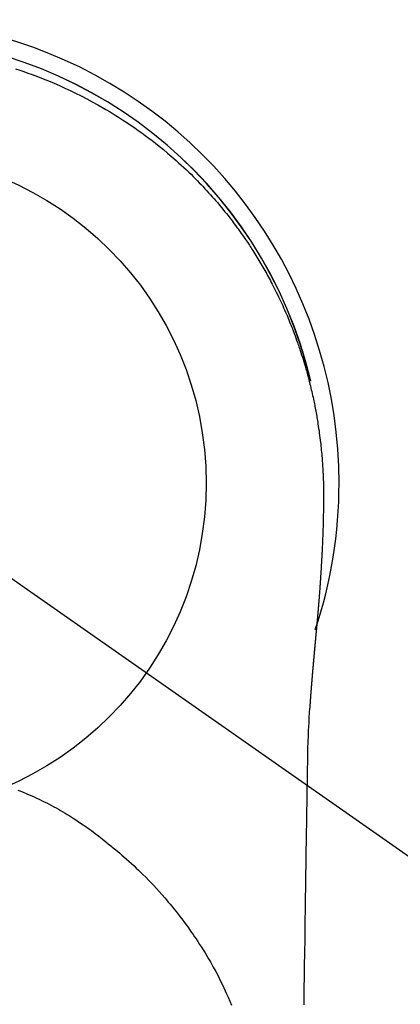
# Model space of a CAD drawing. Extents: x 27948 to 54421, y -11033 to -2163.
# Drawn here: x 45070 to 45092, y -3757 to -3702 of the extents above; entities that cross this region are included whole.
import ezdxf

# ---------------------------------------------------------------- set-up
doc = ezdxf.new("R2010")
doc.units = 0
doc.header["$LTSCALE"] = 50
doc.header["$MEASUREMENT"] = 0
doc.linetypes.add('CENTER2', pattern=[1.125, 0.75, -0.125, 0.125, -0.125])
doc.layers.get('0').update_dxf_attribs({"linetype": 'CONTINUOUS'})
doc.layers.get('DEFPOINTS').update_dxf_attribs({"color": 146, "linetype": 'CONTINUOUS'})
doc.layers.add('150-機器', color=8, linetype='CONTINUOUS')
doc.layers.add('160-文字', color=254, linetype='CONTINUOUS')
doc.styles.add('KH001', font='txt')
doc.dimstyles.new('KH1xx030', dxfattribs={"dimscale": 30, "dimtxt": 2, "dimasz": 0.6, "dimexe": 0.3, "dimexo": 1.2, "dimgap": 0.5, "dimtad": 3, "dimdec": 1, "dimdsep": 46, "dimlunit": 6, "dimtxsty": 'KH001', "dimblk": 'DOT', "dimcen": 1, "dimdle": 1, "dimclrd": 256, "dimclre": 256, "dimclrt": 256, "dimadec": 0, "dimazin": 0, "dimtfac": 1, "dimtdec": 1, "dimtix": 1, "dimtmove": 2, "dimatfit": 3, "dimldrblk": 'CLOSEDBLANK', "dimfxl": 1, "dimtolj": 1, "dimtzin": 0, "dimlwd": -1, "dimlwe": -1, "dimarcsym": 0})

# ---------------------------------------------------------------- blocks, each defined once
blk = doc.blocks.new('F402_H')
at = {"layer": '150-機器', "color": 13, "linetype": 'CENTER2'}
blk.add_line((0, 0), (244.018, -170.863), dxfattribs=at)
at = {"layer": '150-機器', "color": 13, "linetype": 'Continuous'}
for points in [[(7.849, 23.183), (8.08, 23.107), (8.31, 23.029), (8.54, 22.948), (8.768, 22.865), (9.078, 22.749), (9.386, 22.629), (9.693, 22.505), (9.998, 22.377), (10.301, 22.245), (10.602, 22.109), (10.901, 21.969), (11.198, 21.825), (11.513, 21.668), (11.825, 21.507), (12.136, 21.341), (12.444, 21.171), (12.673, 21.04), (12.9, 20.908), (13.126, 20.773), (13.351, 20.635), (13.593, 20.484), (13.833, 20.33), (14.072, 20.174), (14.309, 20.015), (14.508, 19.878), (14.705, 19.739), (14.902, 19.599), (15.097, 19.456), (15.292, 19.311), (15.486, 19.164), (15.678, 19.015), (15.869, 18.864), (16.109, 18.668), (16.347, 18.469), (16.583, 18.267), (16.816, 18.062), (16.964, 17.929), (17.11, 17.796), (17.256, 17.661), (17.4, 17.524), (17.528, 17.403), (17.654, 17.28), (17.779, 17.156), (17.903, 17.031), (18.011, 16.922), (18.118, 16.812), (18.224, 16.701), (18.33, 16.589), (18.434, 16.477), (18.538, 16.365), (18.641, 16.251), (18.743, 16.138), (18.845, 16.023), (18.946, 15.908), (19.046, 15.793), (19.146, 15.676), (19.244, 15.56), (19.342, 15.442), (19.439, 15.324), (19.535, 15.206), (19.63, 15.087), (19.725, 14.967), (19.819, 14.847), (19.912, 14.726), (19.991, 14.622), (20.07, 14.518), (20.148, 14.413), (20.225, 14.308), (20.286, 14.224), (20.346, 14.14), (20.407, 14.056), (20.466, 13.971), (20.581, 13.807), (20.695, 13.641), (20.807, 13.475), (20.918, 13.308), (20.966, 13.235), (21.013, 13.162), (21.061, 13.09), (21.108, 13.016), (21.166, 12.925), (21.224, 12.833), (21.281, 12.741), (21.338, 12.648), (21.394, 12.556), (21.45, 12.463), (21.505, 12.37), (21.56, 12.276), (21.615, 12.183), (21.67, 12.089), (21.724, 11.995), (21.777, 11.901), (21.831, 11.806), (21.884, 11.712), (21.936, 11.617), (21.988, 11.521), (22.04, 11.426), (22.091, 11.331), (22.141, 11.235), (22.191, 11.139), (22.231, 11.062), (22.271, 10.985), (22.31, 10.908), (22.349, 10.83), (22.417, 10.694), (22.484, 10.558), (22.55, 10.422), (22.616, 10.285), (22.671, 10.167), (22.726, 10.049), (22.78, 9.931), (22.833, 9.812), (22.886, 9.693), (22.938, 9.574), (22.99, 9.455), (23.041, 9.335), (23.082, 9.235), (23.124, 9.135), (23.165, 9.034), (23.206, 8.934), (23.238, 8.853), (23.27, 8.773), (23.302, 8.692), (23.333, 8.611), (23.357, 8.55), (23.38, 8.49), (23.403, 8.429), (23.426, 8.368), (23.472, 8.246), (23.516, 8.123), (23.56, 8.001), (23.604, 7.878), (23.633, 7.796), (23.661, 7.714), (23.69, 7.632), (23.718, 7.55), (23.759, 7.426), (23.799, 7.303), (23.839, 7.178), (23.878, 7.054), (23.917, 6.93), (23.955, 6.805), (23.993, 6.681), (24.03, 6.556), (24.054, 6.472), (24.078, 6.388), (24.102, 6.304), (24.126, 6.22), (24.172, 6.053), (24.216, 5.884), (24.26, 5.716), (24.302, 5.547), (24.328, 5.441), (24.354, 5.336), (24.379, 5.23), (24.403, 5.123), (24.428, 5.017), (24.452, 4.911), (24.475, 4.804), (24.498, 4.698), (24.515, 4.612), (24.533, 4.527), (24.55, 4.441), (24.567, 4.355), (24.576, 4.313), (24.585, 4.27), (24.593, 4.228), (24.601, 4.185), (24.61, 4.142), (24.618, 4.099), (24.625, 4.056), (24.633, 4.013), (24.649, 3.927), (24.664, 3.841), (24.679, 3.755), (24.694, 3.669), (24.709, 3.583), (24.723, 3.497), (24.737, 3.411), (24.751, 3.324), (24.771, 3.194), (24.79, 3.065), (24.809, 2.935), (24.827, 2.805), (24.844, 2.674), (24.86, 2.544), (24.876, 2.413), (24.892, 2.283), (24.904, 2.174), (24.916, 2.065), (24.927, 1.956), (24.938, 1.847), (24.949, 1.737), (24.959, 1.628), (24.968, 1.519), (24.977, 1.409), (24.989, 1.256), (25, 1.103), (25.011, 0.949), (25.02, 0.796), (25.024, 0.73), (25.028, 0.664), (25.031, 0.598), (25.034, 0.533), (25.038, 0.445), (25.041, 0.357), (25.044, 0.269), (25.048, 0.18), (25.053, 0.092), (25.058, 0.003), (25.062, -0.085), (25.065, -0.174), (25.066, -0.242), (25.066, -0.311), (25.066, -0.38), (25.065, -0.449), (25.065, -0.557), (25.064, -0.664), (25.064, -0.772), (25.063, -0.88), (25.063, -0.958), (25.062, -1.036), (25.061, -1.114), (25.06, -1.192), (25.059, -1.246), (25.059, -1.3), (25.058, -1.353), (25.057, -1.407), (25.056, -1.491), (25.054, -1.575), (25.053, -1.659), (25.051, -1.743), (25.05, -1.81), (25.049, -1.876), (25.048, -1.942), (25.046, -2.009), (25.044, -2.087), (25.042, -2.165), (25.04, -2.243), (25.037, -2.321), (25.035, -2.391), (25.033, -2.46), (25.031, -2.53), (25.029, -2.6), (25.026, -2.681), (25.023, -2.762), (25.02, -2.842), (25.017, -2.923), (25.015, -2.989), (25.012, -3.054), (25.01, -3.119), (25.007, -3.185), (25.005, -3.25), (25.002, -3.316), (24.999, -3.381), (24.996, -3.447), (24.993, -3.519), (24.99, -3.591), (24.986, -3.663), (24.982, -3.735), (24.98, -3.79), (24.977, -3.844), (24.974, -3.899), (24.971, -3.954), (24.967, -4.046), (24.962, -4.138), (24.957, -4.23), (24.952, -4.323), (24.949, -4.378), (24.946, -4.434), (24.943, -4.489), (24.939, -4.545), (24.935, -4.618), (24.931, -4.69), (24.927, -4.763), (24.923, -4.835), (24.917, -4.922), (24.912, -5.009), (24.906, -5.096), (24.901, -5.183), (24.894, -5.282), (24.887, -5.381), (24.881, -5.48), (24.874, -5.579), (24.87, -5.634), (24.866, -5.689), (24.862, -5.745), (24.858, -5.8), (24.852, -5.874), (24.847, -5.948), (24.842, -6.022), (24.837, -6.096), (24.83, -6.181), (24.824, -6.265), (24.817, -6.35), (24.811, -6.435), (24.803, -6.536), (24.794, -6.638), (24.786, -6.739), (24.778, -6.841)], [(24.347, 5.709), (24.345, 5.717), (24.344, 5.72), (24.343, 5.724), (24.342, 5.728), (24.341, 5.731), (24.341, 5.735), (24.34, 5.739), (24.339, 5.742), (24.338, 5.746), (24.337, 5.75), (24.336, 5.753), (24.336, 5.757), (24.335, 5.76), (24.334, 5.764), (24.333, 5.768), (24.332, 5.771), (24.331, 5.775), (24.33, 5.779), (24.33, 5.782), (24.329, 5.786), (24.328, 5.789), (24.327, 5.793), (24.326, 5.797), (24.325, 5.8), (24.324, 5.804), (24.323, 5.808), (24.323, 5.811), (24.322, 5.815), (24.321, 5.819), (24.32, 5.822), (24.319, 5.826), (24.318, 5.829), (24.317, 5.833), (24.317, 5.836), (24.316, 5.839), (24.315, 5.843), (24.314, 5.847), (24.313, 5.85), (24.312, 5.854), (24.311, 5.858), (24.31, 5.861), (24.31, 5.865), (24.309, 5.868), (24.308, 5.872), (24.307, 5.876), (24.306, 5.879), (24.305, 5.883), (24.304, 5.887), (24.303, 5.89), (24.303, 5.894), (24.302, 5.897), (24.301, 5.901), (24.3, 5.905), (24.299, 5.908), (24.298, 5.912), (24.297, 5.916), (24.296, 5.919), (24.296, 5.923), (24.295, 5.927), (24.294, 5.93), (24.293, 5.934), (24.292, 5.937), (24.291, 5.941), (24.29, 5.945), (24.289, 5.948), (24.289, 5.952), (24.288, 5.956), (24.287, 5.959), (24.286, 5.963), (24.285, 5.967), (24.284, 5.97), (24.283, 5.974), (24.282, 5.977), (24.281, 5.981), (24.281, 5.985), (24.28, 5.988), (24.279, 5.992), (24.278, 5.996), (24.277, 5.999), (24.276, 6.003), (24.275, 6.007), (24.274, 6.01), (24.273, 6.014), (24.272, 6.017), (24.272, 6.021), (24.271, 6.025), (24.27, 6.028), (24.269, 6.032), (24.268, 6.036), (24.267, 6.039), (24.266, 6.043), (24.265, 6.047), (24.264, 6.05), (24.263, 6.054), (24.263, 6.057), (24.262, 6.061), (24.261, 6.065), (24.26, 6.068), (24.259, 6.072), (24.258, 6.076), (24.257, 6.079), (24.256, 6.083), (24.255, 6.087), (24.254, 6.09), (24.253, 6.094), (24.253, 6.097), (24.252, 6.101), (24.251, 6.105), (24.25, 6.108), (24.249, 6.112), (24.248, 6.116), (24.247, 6.119), (24.246, 6.123), (24.245, 6.127), (24.244, 6.13), (24.243, 6.134), (24.243, 6.137), (24.242, 6.141), (24.241, 6.145), (24.24, 6.148), (24.239, 6.152), (24.238, 6.156), (24.237, 6.159), (24.236, 6.163), (24.235, 6.167), (24.234, 6.17), (24.233, 6.174), (24.232, 6.177), (24.232, 6.181), (24.231, 6.185), (24.23, 6.188), (24.229, 6.192), (24.228, 6.196), (24.227, 6.199), (24.226, 6.203), (24.225, 6.207), (24.224, 6.21), (24.223, 6.213), (24.222, 6.216), (24.221, 6.22), (24.22, 6.224), (24.219, 6.227), (24.219, 6.231), (24.218, 6.235), (24.217, 6.238), (24.216, 6.242), (24.215, 6.245), (24.214, 6.249), (24.213, 6.253), (24.212, 6.256), (24.211, 6.26), (24.21, 6.264), (24.209, 6.267), (24.208, 6.271), (24.207, 6.275), (24.206, 6.278), (24.205, 6.282), (24.204, 6.285), (24.204, 6.289), (24.203, 6.293), (24.202, 6.296), (24.201, 6.3), (24.2, 6.304), (24.199, 6.307), (24.198, 6.311), (24.197, 6.315), (24.196, 6.318), (24.195, 6.322), (24.194, 6.325), (24.193, 6.329), (24.192, 6.333), (24.191, 6.336), (24.19, 6.34), (24.189, 6.344), (24.188, 6.347), (24.187, 6.351), (24.187, 6.355), (24.186, 6.358), (24.185, 6.362), (24.184, 6.365), (24.183, 6.369), (24.182, 6.373), (24.181, 6.376), (24.18, 6.38), (24.179, 6.384), (24.178, 6.387), (24.177, 6.391), (24.176, 6.394), (24.175, 6.398), (24.174, 6.402), (24.173, 6.405), (24.172, 6.409), (24.171, 6.413), (24.17, 6.416), (24.169, 6.42), (24.168, 6.424), (24.167, 6.427), (24.166, 6.431), (24.165, 6.434), (24.165, 6.438), (24.164, 6.442), (24.163, 6.445), (24.162, 6.449), (24.161, 6.453), (24.16, 6.456), (24.159, 6.46), (24.158, 6.464), (24.157, 6.467), (24.156, 6.471), (24.155, 6.474), (24.154, 6.478), (24.153, 6.482), (24.152, 6.485), (24.151, 6.489), (24.15, 6.493), (24.149, 6.496), (24.148, 6.5), (24.147, 6.503), (24.146, 6.507), (24.145, 6.511), (24.144, 6.514), (24.143, 6.518), (24.142, 6.522), (24.141, 6.525), (24.14, 6.529), (24.139, 6.532), (24.138, 6.536), (24.137, 6.54), (24.136, 6.543), (24.135, 6.547), (24.134, 6.551), (24.133, 6.554), (24.132, 6.558), (24.131, 6.562), (24.13, 6.565), (24.129, 6.569), (24.128, 6.572), (24.127, 6.576), (24.127, 6.58), (24.126, 6.583), (24.125, 6.587), (24.124, 6.59), (24.123, 6.593), (24.122, 6.597), (24.121, 6.6), (24.12, 6.604), (24.119, 6.608), (24.118, 6.611), (24.117, 6.615), (24.116, 6.619), (24.115, 6.622), (24.114, 6.626), (24.113, 6.629), (24.112, 6.633), (24.111, 6.637), (24.11, 6.64), (24.109, 6.644), (24.108, 6.648), (24.107, 6.651), (24.106, 6.655), (24.105, 6.658), (24.104, 6.662), (24.103, 6.666), (24.102, 6.669), (24.101, 6.673), (24.1, 6.677), (24.099, 6.68), (24.098, 6.684), (24.097, 6.687), (24.096, 6.691), (24.095, 6.695), (24.094, 6.698), (24.093, 6.702), (24.092, 6.706), (24.091, 6.709), (24.09, 6.713), (24.089, 6.716), (24.088, 6.72), (24.087, 6.724), (24.086, 6.727), (24.085, 6.731), (24.084, 6.735), (24.083, 6.738), (24.082, 6.742), (24.081, 6.745), (24.08, 6.749), (24.079, 6.753), (24.078, 6.756), (24.077, 6.76), (24.076, 6.764), (24.074, 6.767), (24.073, 6.771), (24.072, 6.774), (24.071, 6.778), (24.07, 6.782), (24.069, 6.785), (24.069, 6.789), (24.068, 6.793), (24.067, 6.796), (24.066, 6.8), (24.065, 6.803), (24.064, 6.807), (24.063, 6.811), (24.062, 6.814), (24.061, 6.818), (24.06, 6.821), (24.059, 6.825), (24.058, 6.829), (24.057, 6.832), (24.056, 6.836), (24.055, 6.84), (24.054, 6.843), (24.053, 6.847), (24.052, 6.85), (24.051, 6.854), (24.05, 6.858), (24.049, 6.861), (24.048, 6.865), (24.047, 6.869), (24.046, 6.872), (24.045, 6.876), (24.044, 6.879), (24.043, 6.883), (24.042, 6.887), (24.041, 6.89), (24.04, 6.894), (24.039, 6.897), (24.038, 6.901), (24.037, 6.905), (24.036, 6.908), (24.034, 6.912), (24.033, 6.916), (24.032, 6.919), (24.031, 6.923), (24.03, 6.926), (24.029, 6.93), (24.028, 6.934), (24.027, 6.937), (24.026, 6.941), (24.025, 6.944), (24.024, 6.948), (24.023, 6.952), (24.022, 6.955), (24.021, 6.959), (24.02, 6.963), (24.019, 6.965), (24.018, 6.969), (24.017, 6.972), (24.016, 6.976), (24.015, 6.98), (24.014, 6.983), (24.013, 6.987), (24.012, 6.99), (24.01, 6.994), (24.009, 6.998), (24.008, 7.001), (24.007, 7.005), (24.006, 7.009), (24.005, 7.012), (24.004, 7.016), (24.003, 7.019), (24.002, 7.023), (24.001, 7.027), (24, 7.03), (23.999, 7.034), (23.998, 7.037), (23.997, 7.041), (23.996, 7.045), (23.995, 7.048), (23.994, 7.052), (23.993, 7.055), (23.991, 7.059), (23.99, 7.063), (23.989, 7.066), (23.988, 7.07), (23.987, 7.074), (23.986, 7.077), (23.985, 7.081), (23.984, 7.084), (23.983, 7.088), (23.982, 7.092), (23.981, 7.095), (23.98, 7.099), (23.979, 7.102), (23.978, 7.106), (23.977, 7.11), (23.976, 7.113), (23.974, 7.117), (23.973, 7.12), (23.972, 7.124), (23.971, 7.128), (23.97, 7.131), (23.969, 7.135), (23.968, 7.138), (23.967, 7.142), (23.966, 7.146), (23.965, 7.149), (23.964, 7.153), (23.963, 7.157), (23.962, 7.16), (23.961, 7.164), (23.959, 7.167), (23.958, 7.171), (23.957, 7.175), (23.956, 7.178), (23.955, 7.182), (23.954, 7.185), (23.953, 7.189), (23.952, 7.193), (23.951, 7.196), (23.95, 7.2), (23.949, 7.203), (23.948, 7.207), (23.947, 7.211), (23.945, 7.214), (23.944, 7.218), (23.943, 7.221), (23.942, 7.225), (23.941, 7.229), (23.94, 7.232), (23.939, 7.236), (23.938, 7.239), (23.937, 7.243), (23.936, 7.247), (23.935, 7.25), (23.933, 7.254), (23.932, 7.257), (23.931, 7.261), (23.93, 7.265), (23.929, 7.268), (23.928, 7.272), (23.927, 7.275), (23.926, 7.279), (23.925, 7.283), (23.924, 7.286), (23.923, 7.29), (23.921, 7.293), (23.92, 7.297), (23.919, 7.301), (23.918, 7.304), (23.917, 7.308), (23.916, 7.311), (23.915, 7.315), (23.914, 7.319), (23.913, 7.322), (23.912, 7.326), (23.91, 7.33), (23.909, 7.333), (23.908, 7.337), (23.907, 7.34), (23.906, 7.343), (23.905, 7.347), (23.904, 7.35), (23.903, 7.354), (23.902, 7.357), (23.901, 7.361), (23.899, 7.365), (23.898, 7.368), (23.897, 7.372), (23.896, 7.375), (23.895, 7.379), (23.894, 7.382), (23.893, 7.386), (23.892, 7.39), (23.891, 7.393), (23.889, 7.397), (23.888, 7.4), (23.887, 7.404), (23.886, 7.408), (23.885, 7.411), (23.884, 7.415), (23.883, 7.418), (23.882, 7.422), (23.881, 7.426), (23.879, 7.429), (23.878, 7.433), (23.877, 7.436), (23.876, 7.44), (23.875, 7.444), (23.874, 7.447), (23.873, 7.451), (23.872, 7.454), (23.87, 7.458), (23.869, 7.462), (23.868, 7.465), (23.867, 7.469), (23.866, 7.472), (23.865, 7.476), (23.864, 7.48), (23.863, 7.483), (23.861, 7.487), (23.86, 7.49), (23.859, 7.494), (23.858, 7.498), (23.857, 7.501), (23.856, 7.505), (23.855, 7.508), (23.854, 7.512), (23.852, 7.515), (23.851, 7.519), (23.85, 7.522), (23.849, 7.525), (23.848, 7.529), (23.847, 7.532), (23.846, 7.534), (23.846, 7.537), (23.845, 7.539), (23.844, 7.542), (23.843, 7.544), (23.842, 7.549), (23.838, 7.562)], [(24.778, -6.841), (24.778, -6.848), (24.777, -6.855), (24.776, -6.862), (24.776, -6.869), (24.775, -6.876), (24.775, -6.883), (24.774, -6.89), (24.774, -6.897), (24.773, -6.904), (24.772, -6.911), (24.772, -6.918), (24.771, -6.925), (24.771, -6.932), (24.77, -6.938), (24.77, -6.945), (24.769, -6.952), (24.768, -6.959), (24.768, -6.966), (24.767, -6.973), (24.767, -6.98), (24.766, -6.986), (24.765, -6.994), (24.765, -7.001), (24.764, -7.008), (24.764, -7.015), (24.763, -7.022), (24.763, -7.029), (24.762, -7.036), (24.761, -7.043), (24.761, -7.05), (24.76, -7.057), (24.76, -7.064), (24.759, -7.071), (24.758, -7.078), (24.758, -7.085), (24.757, -7.092), (24.757, -7.099), (24.756, -7.106), (24.755, -7.113), (24.755, -7.121), (24.754, -7.128), (24.754, -7.135), (24.753, -7.142), (24.752, -7.149), (24.752, -7.156), (24.751, -7.163), (24.75, -7.17), (24.75, -7.177), (24.749, -7.185), (24.749, -7.192), (24.748, -7.199), (24.747, -7.206), (24.747, -7.213), (24.746, -7.22), (24.746, -7.227), (24.745, -7.234), (24.744, -7.242), (24.744, -7.249), (24.743, -7.256), (24.742, -7.263), (24.742, -7.27), (24.741, -7.277), (24.741, -7.285), (24.74, -7.292), (24.739, -7.299), (24.739, -7.306), (24.738, -7.313), (24.737, -7.321), (24.737, -7.328), (24.736, -7.335), (24.736, -7.342), (24.735, -7.349), (24.734, -7.357), (24.734, -7.363), (24.733, -7.37), (24.732, -7.377), (24.732, -7.384), (24.731, -7.392), (24.731, -7.399), (24.73, -7.406), (24.729, -7.413), (24.729, -7.421), (24.728, -7.428), (24.727, -7.435), (24.727, -7.442), (24.726, -7.45), (24.725, -7.457), (24.725, -7.464), (24.724, -7.471), (24.724, -7.479), (24.723, -7.486), (24.722, -7.493), (24.722, -7.5), (24.721, -7.508), (24.72, -7.515), (24.72, -7.522), (24.719, -7.53), (24.718, -7.537), (24.718, -7.544), (24.717, -7.552), (24.716, -7.559), (24.716, -7.566), (24.715, -7.574), (24.714, -7.581), (24.714, -7.588), (24.713, -7.595), (24.713, -7.603), (24.712, -7.61), (24.711, -7.617), (24.711, -7.625), (24.71, -7.632), (24.709, -7.64), (24.709, -7.647), (24.708, -7.654), (24.707, -7.662), (24.707, -7.669), (24.706, -7.676), (24.705, -7.684), (24.705, -7.691), (24.704, -7.698), (24.703, -7.706), (24.703, -7.713), (24.702, -7.721), (24.701, -7.728), (24.701, -7.734), (24.7, -7.742), (24.699, -7.749), (24.699, -7.757), (24.698, -7.764), (24.697, -7.771), (24.697, -7.779), (24.696, -7.786), (24.695, -7.794), (24.695, -7.801), (24.694, -7.809), (24.693, -7.816), (24.693, -7.824), (24.692, -7.831), (24.691, -7.838), (24.691, -7.846), (24.69, -7.853), (24.689, -7.861), (24.689, -7.868), (24.688, -7.876), (24.687, -7.883), (24.687, -7.891), (24.686, -7.898), (24.685, -7.906), (24.685, -7.913), (24.684, -7.921), (24.683, -7.928), (24.682, -7.936), (24.682, -7.943), (24.681, -7.951), (24.68, -7.958), (24.68, -7.966), (24.679, -7.973), (24.678, -7.981), (24.678, -7.988), (24.677, -7.996), (24.676, -8.003), (24.676, -8.011), (24.675, -8.018), (24.674, -8.026), (24.674, -8.033), (24.673, -8.041), (24.672, -8.048), (24.672, -8.056), (24.671, -8.064), (24.67, -8.071), (24.669, -8.079), (24.669, -8.086), (24.668, -8.094), (24.667, -8.101), (24.667, -8.109), (24.666, -8.116), (24.665, -8.123), (24.665, -8.131), (24.664, -8.138), (24.663, -8.146), (24.663, -8.154), (24.662, -8.161), (24.661, -8.169), (24.66, -8.176), (24.66, -8.184), (24.659, -8.192), (24.658, -8.199), (24.658, -8.207), (24.657, -8.215), (24.656, -8.222), (24.656, -8.23), (24.655, -8.237), (24.654, -8.245), (24.653, -8.253), (24.653, -8.26), (24.652, -8.268), (24.651, -8.276), (24.651, -8.283), (24.65, -8.291), (24.649, -8.299), (24.648, -8.306), (24.648, -8.314), (24.647, -8.322), (24.646, -8.329), (24.646, -8.337), (24.645, -8.345), (24.644, -8.352), (24.644, -8.36), (24.643, -8.368), (24.642, -8.376), (24.641, -8.383), (24.641, -8.391), (24.64, -8.399), (24.639, -8.406), (24.639, -8.414), (24.638, -8.422), (24.637, -8.43), (24.636, -8.437), (24.636, -8.445), (24.635, -8.453), (24.634, -8.461), (24.634, -8.468), (24.633, -8.476), (24.632, -8.484), (24.631, -8.491), (24.631, -8.498), (24.63, -8.506), (24.629, -8.514), (24.629, -8.522), (24.628, -8.529), (24.627, -8.537), (24.626, -8.545), (24.626, -8.553), (24.625, -8.561), (24.624, -8.568), (24.624, -8.576), (24.623, -8.584), (24.622, -8.592), (24.621, -8.6), (24.621, -8.607), (24.62, -8.615), (24.619, -8.623), (24.618, -8.631), (24.618, -8.639), (24.617, -8.647), (24.616, -8.654), (24.616, -8.662), (24.615, -8.67), (24.614, -8.678), (24.613, -8.686), (24.613, -8.694), (24.612, -8.701), (24.611, -8.709), (24.611, -8.717), (24.61, -8.725), (24.609, -8.733), (24.608, -8.741), (24.608, -8.749), (24.607, -8.757), (24.606, -8.764), (24.605, -8.772), (24.605, -8.78), (24.604, -8.788), (24.603, -8.796), (24.603, -8.804), (24.602, -8.812), (24.601, -8.82), (24.6, -8.828), (24.6, -8.836), (24.599, -8.844), (24.598, -8.851), (24.597, -8.859), (24.597, -8.866), (24.596, -8.874), (24.595, -8.882), (24.594, -8.89), (24.594, -8.898), (24.593, -8.906), (24.592, -8.914), (24.592, -8.922), (24.591, -8.93), (24.59, -8.938), (24.589, -8.946), (24.589, -8.954), (24.588, -8.962), (24.587, -8.97), (24.586, -8.978), (24.586, -8.986), (24.585, -8.994), (24.584, -9.002), (24.583, -9.01), (24.583, -9.018), (24.582, -9.026), (24.581, -9.034), (24.581, -9.042), (24.58, -9.05), (24.579, -9.058), (24.578, -9.066), (24.578, -9.074), (24.577, -9.082), (24.576, -9.09), (24.575, -9.098), (24.575, -9.106), (24.574, -9.114), (24.573, -9.122), (24.572, -9.13), (24.572, -9.138), (24.571, -9.146), (24.57, -9.154), (24.569, -9.162), (24.569, -9.17), (24.568, -9.178), (24.567, -9.186), (24.566, -9.195), (24.566, -9.203), (24.565, -9.211), (24.564, -9.219), (24.564, -9.227), (24.563, -9.235), (24.562, -9.242), (24.561, -9.25), (24.561, -9.258), (24.56, -9.266), (24.559, -9.275), (24.558, -9.283), (24.558, -9.291), (24.557, -9.299), (24.556, -9.307), (24.555, -9.315), (24.555, -9.323), (24.554, -9.331), (24.553, -9.34), (24.552, -9.348), (24.552, -9.356), (24.551, -9.364), (24.55, -9.372), (24.549, -9.38), (24.549, -9.388), (24.548, -9.397), (24.548, -9.405), (24.547, -9.413), (24.547, -9.421), (24.546, -9.429), (24.545, -9.438), (24.544, -9.446), (24.544, -9.454), (24.543, -9.462), (24.542, -9.47), (24.541, -9.479), (24.541, -9.487), (24.54, -9.495), (24.539, -9.503), (24.538, -9.511), (24.538, -9.52), (24.537, -9.528), (24.536, -9.536), (24.536, -9.544), (24.535, -9.552), (24.534, -9.561), (24.533, -9.569), (24.533, -9.577), (24.532, -9.585), (24.531, -9.594), (24.53, -9.602), (24.53, -9.61), (24.529, -9.618), (24.528, -9.626), (24.527, -9.634), (24.527, -9.642), (24.526, -9.651), (24.525, -9.659), (24.524, -9.667), (24.524, -9.675), (24.523, -9.684), (24.522, -9.692), (24.521, -9.7), (24.521, -9.709), (24.52, -9.717), (24.519, -9.725), (24.518, -9.733), (24.518, -9.742), (24.517, -9.75), (24.516, -9.758), (24.515, -9.767), (24.515, -9.775), (24.514, -9.783), (24.513, -9.792), (24.512, -9.8), (24.512, -9.808), (24.511, -9.817), (24.51, -9.825), (24.509, -9.833), (24.509, -9.842), (24.508, -9.85), (24.507, -9.859), (24.506, -9.867), (24.506, -9.875), (24.505, -9.884), (24.504, -9.892), (24.503, -9.9), (24.503, -9.909), (24.502, -9.917), (24.501, -9.926), (24.5, -9.934), (24.5, -9.942), (24.499, -9.951), (24.498, -9.959), (24.497, -9.968), (24.497, -9.976), (24.496, -9.984), (24.495, -9.993), (24.494, -10), (24.494, -10.009), (24.493, -10.017), (24.492, -10.026), (24.491, -10.034), (24.491, -10.042), (24.49, -10.051), (24.489, -10.059), (24.488, -10.068), (24.488, -10.076), (24.487, -10.085), (24.486, -10.093), (24.485, -10.102), (24.485, -10.11), (24.484, -10.119), (24.483, -10.127), (24.482, -10.135), (24.482, -10.144), (24.481, -10.152), (24.48, -10.161), (24.479, -10.169), (24.479, -10.178), (24.478, -10.186), (24.477, -10.195), (24.476, -10.203), (24.476, -10.212), (24.475, -10.22), (24.474, -10.229), (24.474, -10.237), (24.473, -10.246), (24.472, -10.255), (24.471, -10.263), (24.471, -10.272), (24.47, -10.28), (24.469, -10.289), (24.468, -10.297), (24.468, -10.306), (24.467, -10.314), (24.466, -10.323), (24.465, -10.331), (24.465, -10.34), (24.464, -10.349), (24.463, -10.357), (24.462, -10.366), (24.462, -10.373), (24.461, -10.382), (24.46, -10.39), (24.459, -10.399), (24.459, -10.408), (24.458, -10.416), (24.457, -10.425), (24.456, -10.433), (24.456, -10.442), (24.455, -10.451), (24.454, -10.459), (24.453, -10.468), (24.453, -10.476), (24.452, -10.485), (24.451, -10.494), (24.45, -10.502), (24.45, -10.511), (24.449, -10.52), (24.448, -10.528), (24.448, -10.537), (24.447, -10.546), (24.446, -10.554), (24.445, -10.563), (24.445, -10.571), (24.444, -10.58), (24.443, -10.589), (24.442, -10.597), (24.442, -10.606), (24.441, -10.615), (24.44, -10.623), (24.439, -10.632), (24.439, -10.641), (24.438, -10.65), (24.437, -10.658), (24.436, -10.667), (24.436, -10.676), (24.435, -10.684), (24.434, -10.693), (24.434, -10.702), (24.433, -10.71), (24.432, -10.719), (24.431, -10.728), (24.431, -10.737), (24.43, -10.745), (24.429, -10.753), (24.428, -10.762), (24.428, -10.77), (24.427, -10.779), (24.426, -10.788), (24.425, -10.797), (24.425, -10.805), (24.424, -10.814), (24.423, -10.823), (24.422, -10.832), (24.422, -10.84), (24.421, -10.849), (24.42, -10.858), (24.42, -10.867), (24.419, -10.876), (24.418, -10.884), (24.417, -10.893), (24.417, -10.902), (24.416, -10.911), (24.415, -10.919), (24.414, -10.928), (24.414, -10.937), (24.413, -10.946), (24.412, -10.955), (24.412, -10.964), (24.411, -10.972), (24.41, -10.981), (24.409, -10.99), (24.409, -10.999), (24.408, -11.008), (24.407, -11.016), (24.406, -11.025), (24.406, -11.034), (24.405, -11.043), (24.404, -11.052), (24.404, -11.061), (24.403, -11.069), (24.402, -11.078), (24.401, -11.087), (24.401, -11.096), (24.4, -11.105), (24.399, -11.114), (24.399, -11.123), (24.398, -11.131), (24.397, -11.139), (24.396, -11.148), (24.396, -11.157), (24.395, -11.166), (24.394, -11.175), (24.393, -11.184), (24.393, -11.193), (24.392, -11.202), (24.391, -11.211), (24.391, -11.219), (24.39, -11.228), (24.389, -11.237), (24.388, -11.246), (24.388, -11.255), (24.387, -11.264), (24.386, -11.273), (24.386, -11.282), (24.385, -11.291), (24.384, -11.3), (24.383, -11.309), (24.383, -11.318), (24.382, -11.327), (24.381, -11.336), (24.381, -11.345), (24.38, -11.354), (24.379, -11.363), (24.378, -11.371), (24.378, -11.38), (24.377, -11.389), (24.376, -11.398), (24.376, -11.407), (24.375, -11.416), (24.374, -11.425), (24.373, -11.434), (24.373, -11.443), (24.372, -11.452), (24.371, -11.461), (24.371, -11.47), (24.37, -11.479), (24.369, -11.488), (24.369, -11.497), (24.368, -11.505), (24.367, -11.514), (24.366, -11.523), (24.366, -11.532), (24.365, -11.542), (24.364, -11.551), (24.364, -11.56), (24.363, -11.569), (24.362, -11.578), (24.362, -11.587), (24.361, -11.596), (24.36, -11.605), (24.359, -11.614), (24.359, -11.623), (24.358, -11.632), (24.357, -11.641), (24.357, -11.65), (24.356, -11.659), (24.355, -11.668), (24.355, -11.677), (24.354, -11.686), (24.353, -11.696), (24.352, -11.705), (24.352, -11.714), (24.351, -11.723), (24.35, -11.732), (24.35, -11.741), (24.349, -11.75), (24.348, -11.759), (24.348, -11.768), (24.347, -11.777), (24.346, -11.787), (24.346, -11.796), (24.345, -11.805), (24.344, -11.814), (24.343, -11.823), (24.343, -11.832), (24.342, -11.841), (24.341, -11.851), (24.341, -11.86), (24.34, -11.869), (24.339, -11.878), (24.339, -11.886), (24.338, -11.895), (24.337, -11.904), (24.337, -11.914), (24.336, -11.923), (24.335, -11.932), (24.335, -11.941), (24.334, -11.95), (24.333, -11.96), (24.333, -11.969), (24.332, -11.978), (24.331, -11.987), (24.33, -11.996), (24.33, -12.006), (24.329, -12.015), (24.328, -12.024), (24.328, -12.033), (24.327, -12.042), (24.326, -12.052), (24.326, -12.061), (24.325, -12.07), (24.324, -12.079), (24.324, -12.089), (24.323, -12.098), (24.322, -12.107), (24.322, -12.116), (24.321, -12.126), (24.32, -12.135), (24.32, -12.144), (24.319, -12.153), (24.318, -12.163), (24.318, -12.172), (24.317, -12.181), (24.316, -12.191), (24.316, -12.2), (24.315, -12.209), (24.314, -12.218), (24.314, -12.228), (24.313, -12.237), (24.312, -12.246), (24.312, -12.256), (24.311, -12.264), (24.311, -12.273), (24.31, -12.283), (24.309, -12.292), (24.309, -12.301), (24.308, -12.311), (24.307, -12.32), (24.307, -12.329), (24.306, -12.339), (24.305, -12.348), (24.305, -12.357), (24.304, -12.367), (24.303, -12.376), (24.303, -12.385), (24.302, -12.395), (24.301, -12.404), (24.301, -12.413), (24.3, -12.423), (24.299, -12.432), (24.299, -12.441), (24.298, -12.451), (24.297, -12.46), (24.297, -12.47), (24.296, -12.479), (24.296, -12.488), (24.295, -12.498), (24.294, -12.507), (24.294, -12.516), (24.293, -12.526), (24.292, -12.535), (24.292, -12.544), (24.291, -12.554), (24.29, -12.563), (24.29, -12.573), (24.289, -12.582), (24.288, -12.591)], [(24.281, -12.591), (24.265, -12.851), (24.248, -13.111), (24.233, -13.371), (24.219, -13.631), (24.21, -13.816), (24.202, -14.002), (24.194, -14.187), (24.187, -14.373), (24.181, -14.566), (24.175, -14.759), (24.171, -14.953), (24.167, -15.146), (24.166, -15.233), (24.165, -15.321), (24.163, -15.408), (24.162, -15.496), (24.16, -15.616), (24.158, -15.735), (24.156, -15.855), (24.154, -15.975), (24.152, -16.108), (24.15, -16.241), (24.148, -16.374), (24.145, -16.507), (24.143, -16.627), (24.141, -16.746), (24.139, -16.866), (24.137, -16.985), (24.135, -17.122), (24.133, -17.258), (24.131, -17.395), (24.128, -17.532), (24.125, -17.765), (24.121, -17.999), (24.117, -18.233), (24.113, -18.467), (24.11, -18.7), (24.106, -18.934), (24.102, -19.167), (24.098, -19.401), (24.094, -19.658), (24.09, -19.915), (24.086, -20.172), (24.082, -20.43), (24.079, -20.675), (24.075, -20.921), (24.071, -21.167), (24.068, -21.412), (24.061, -21.842), (24.054, -22.272), (24.047, -22.703), (24.041, -23.133), (24.035, -23.547), (24.029, -23.961), (24.024, -24.375), (24.019, -24.789), (24.008, -25.53), (23.998, -26.27), (23.986, -27.01), (23.975, -27.75), (23.969, -28.111), (23.963, -28.472), (23.958, -28.834), (23.952, -29.195)], [(24.168, -15.151), (24.168, -15.152), (24.168, -15.153), (24.168, -15.154), (24.168, -15.155), (24.168, -15.156), (24.168, -15.157), (24.168, -15.158), (24.168, -15.159), (24.168, -15.16), (24.168, -15.161), (24.168, -15.162), (24.168, -15.163), (24.167, -15.164), (24.167, -15.165), (24.167, -15.166), (24.167, -15.167), (24.167, -15.168), (24.167, -15.169), (24.167, -15.17), (24.167, -15.171), (24.167, -15.172), (24.167, -15.173), (24.167, -15.174), (24.167, -15.175), (24.167, -15.176), (24.167, -15.177), (24.167, -15.178), (24.167, -15.179), (24.167, -15.18), (24.167, -15.181), (24.167, -15.182), (24.167, -15.183), (24.167, -15.184), (24.167, -15.185), (24.167, -15.186), (24.167, -15.187), (24.167, -15.188), (24.167, -15.189), (24.167, -15.19), (24.167, -15.191), (24.167, -15.192), (24.167, -15.193), (24.167, -15.194), (24.167, -15.195), (24.167, -15.196), (24.167, -15.197), (24.167, -15.198), (24.167, -15.199), (24.167, -15.2), (24.167, -15.201), (24.167, -15.202), (24.167, -15.203), (24.167, -15.204), (24.167, -15.205), (24.167, -15.206), (24.167, -15.207), (24.167, -15.208), (24.167, -15.209), (24.167, -15.21), (24.167, -15.211), (24.167, -15.212), (24.167, -15.213), (24.167, -15.214), (24.167, -15.215), (24.167, -15.216), (24.167, -15.217), (24.167, -15.218), (24.167, -15.219), (24.167, -15.22), (24.167, -15.221), (24.166, -15.221), (24.166, -15.222), (24.166, -15.223), (24.166, -15.224), (24.166, -15.225), (24.166, -15.226), (24.166, -15.227)], [(7.98, -17.172), (8.232, -17.272), (8.482, -17.377), (8.615, -17.435), (8.749, -17.494), (8.881, -17.554), (9.013, -17.615), (9.157, -17.683), (9.301, -17.752), (9.444, -17.822), (9.586, -17.894), (9.719, -17.962), (9.851, -18.031), (9.983, -18.102), (10.115, -18.174), (10.24, -18.244), (10.365, -18.315), (10.489, -18.387), (10.613, -18.46), (10.729, -18.53), (10.844, -18.6), (10.958, -18.672), (11.072, -18.744), (11.21, -18.833), (11.347, -18.924), (11.483, -19.015), (11.619, -19.107), (11.738, -19.19), (11.856, -19.273), (11.974, -19.357), (12.091, -19.442), (12.293, -19.593), (12.493, -19.746), (12.692, -19.901), (12.889, -20.058), (13.031, -20.172), (13.172, -20.286), (13.312, -20.401), (13.452, -20.518), (13.564, -20.612), (13.676, -20.708), (13.788, -20.804), (13.898, -20.901), (14.043, -21.028), (14.186, -21.157), (14.329, -21.287), (14.47, -21.418), (14.596, -21.537), (14.721, -21.656), (14.845, -21.776), (14.968, -21.897), (15.12, -22.05), (15.272, -22.204), (15.422, -22.359), (15.57, -22.516), (15.726, -22.685), (15.88, -22.854), (16.033, -23.026), (16.183, -23.198), (16.285, -23.316), (16.385, -23.435), (16.485, -23.554), (16.583, -23.674), (16.703, -23.822), (16.822, -23.971), (16.94, -24.121), (17.056, -24.272), (17.197, -24.457), (17.335, -24.644), (17.472, -24.831), (17.608, -25.021), (17.69, -25.138), (17.772, -25.256), (17.853, -25.374), (17.934, -25.493), (18.037, -25.648), (18.138, -25.803), (18.238, -25.959), (18.337, -26.116), (18.439, -26.282), (18.54, -26.45), (18.64, -26.619), (18.738, -26.788), (18.779, -26.861), (18.821, -26.934), (18.862, -27.008), (18.902, -27.081), (19.034, -27.325), (19.163, -27.571), (19.288, -27.818), (19.41, -28.068), (19.49, -28.237), (19.569, -28.407), (19.647, -28.578), (19.722, -28.75), (19.818, -28.975), (19.911, -29.202)]]:
    blk.add_lwpolyline(points, dxfattribs=at)
for centre, radius, start, end in [((0, 0), 25.931, 0, 197.7244), ((0, -0.057), 25.02, 13.3229, 166.6771), ((0.007, -0.057), 25.02, 13.3229, 166.6771), ((0, 0), 25.931, 341.5838, 0)]:
    blk.add_arc(centre, radius, start, end, dxfattribs=at)
at = {"layer": 'DEFPOINTS'}
blk.add_circle((0, 0), 18.5, dxfattribs=at)
blk = doc.blocks.new('_ClosedBlank')
at = {"color": 0, "linetype": 'ByBlock', "lineweight": -2}
for p, q in [((-1, 0.1667), (0, 0)), ((-1, 0.1667), (-1, -0.1667)), ((0, 0), (-1, -0.1667))]:
    blk.add_line(p, q, dxfattribs=at)
blk = doc.blocks.new('_Dot')
at = {"color": 0, "linetype": 'ByBlock', "lineweight": -2}
blk.add_line((-0.5, 0), (-1, 0), dxfattribs=at)
at = {"color": 0, "linetype": 'ByBlock', "const_width": 0.5}
blk.add_lwpolyline([(-0.25, 0, 1), (0.25, 0, 1)], format="xyb", close=True, dxfattribs=at)

msp = doc.modelspace()

# ---------------------------------------------------------------- block references
at = {"layer": '150-機器'}
msp.add_blockref('F402_H', (45062.296, -3728.223), dxfattribs=at)

# ---------------------------------------------------------------- leaders
at = {"layer": '160-文字', "annotation_type": 0, "has_hookline": 1, "hookline_direction": 0}
for points, text_width in [([(44722.325, -3728.359), (45139.964, -5396.209), (45140.564, -5396.209)], 1088.04), ([(44842.325, -3740.359), (45220.263, -5096.227), (45220.863, -5096.227)], 1357.92)]:
    msp.add_leader(points, dimstyle='KH1xx030', override={"dimgap": 0.5, "dimtad": 1}, dxfattribs=dict(at, text_width=text_width))
at = {"layer": '160-文字'}
msp.add_leader([(44942.31, -3728.359), (45957.859, -4592.354)], dimstyle='KH1xx030', override={"dimgap": 0.5, "dimtad": 1}, dxfattribs=at)

doc.saveas('drawing.dxf')
